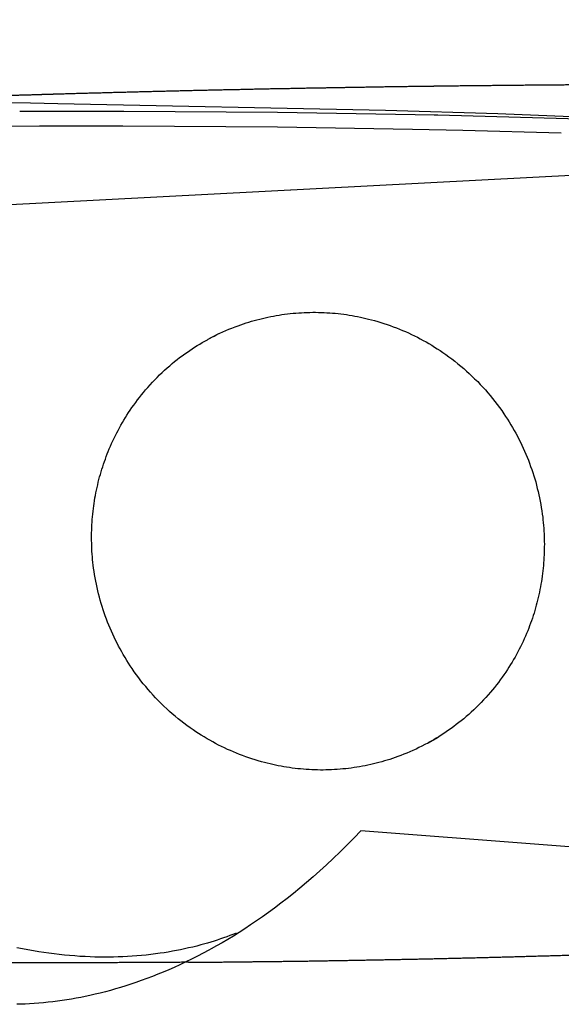
# Model space of a CAD drawing. Extents: x -40 to 103, y -72 to 65.
# Drawn here: x 37 to 44, y 39 to 51 of the extents above; entities that cross this region are included whole.
import ezdxf

# ---------------------------------------------------------------- set-up
doc = ezdxf.new("R2010")
doc.units = 0
doc.header["$LTSCALE"] = 10
doc.header["$MEASUREMENT"] = 0
doc.header["$PDSIZE"] = 0.3125
doc.layers.get('DEFPOINTS').update_dxf_attribs({"linetype": 'CONTINUOUS'})
for name, color, linetype in [('1', 4, 'CONTINUOUS'), ('2', 7, 'CONTINUOUS'), ('CUT', 1, 'CONTINUOUS'), ('NOCUT', 7, 'CONTINUOUS')]:
    doc.layers.add(name, color=color, linetype=linetype)
doc.styles.get("Standard").update_dxf_attribs({"font": 'ISOCP', "width": 0.8})
doc.dimstyles.new('ISO-25', dxfattribs={"dimtxt": 3.5, "dimasz": 3.5, "dimexe": 1.25, "dimexo": 0.625, "dimtad": 1, "dimdsep": 46, "dimtxsty": 'STANDARD', "dimcen": 2.5, "dimclrd": 256, "dimclre": 256, "dimclrt": 256, "dimadec": 0, "dimazin": 0, "dimtfac": 1, "dimtmove": 0, "dimatfit": 3, "dimfxl": 1, "dimarcsym": 0})

# ---------------------------------------------------------------- blocks, each defined once
blk = doc.blocks.new('*D3')
at = {"layer": '2', "lineweight": -2}
for p, q in [((33.236, 50.625), (33.236, 61.632)), ((50, 49.863), (50, 61.632)), ((46.5, 60.382), (36.736, 60.382))]:
    blk.add_line(p, q, dxfattribs=at)
at = {"layer": '2'}
for points in [[(36.736, 60.965), (36.736, 59.798), (33.236, 60.382)], [(46.5, 60.965), (46.5, 59.798), (50, 60.382)]]:
    blk.add_solid(points, dxfattribs=at)
at = {"layer": 'DEFPOINTS', "color": 0}
for p in [(33.236, 60.382), (33.236, 50), (50, 49.238)]:
    blk.add_point(p, dxfattribs=at)
at = {"layer": '2', "insert": (41.618, 62.757), "char_height": 3.5, "attachment_point": 5}
blk.add_mtext('17', dxfattribs=at)

msp = doc.modelspace()

# ---------------------------------------------------------------- linework, layer by layer
at = {"layer": '1'}
for p, q in [((37.657, 49.511), (37.645, 49.511)), ((39.192, 46.891), (39.325, 46.963)), ((41.891, 41.926), (42.024, 41.998))]:
    msp.add_line(p, q, dxfattribs=at)
for points in [[(45.976, 49.515), (44.457, 49.593), (42.752, 49.66), (41.371, 49.701), (37.345, 49.786), (37.008, 49.792), (36.695, 49.795), (36.356, 49.796), (35.989, 49.795), (35.569, 49.79), (35.069, 49.78), (34.462, 49.764), (33.708, 49.738), (32.994, 49.708)], [(37.139, 49.691), (36.875, 49.69)], [(38.115, 49.692), (37.139, 49.691)], [(40.043, 49.679), (38.156, 49.692), (38.115, 49.692)], [(41.735, 49.651), (40.043, 49.679)], [(41.972, 49.646), (41.735, 49.651)], [(43.903, 49.593), (42.015, 49.645), (41.972, 49.646)], [(37.12, 49.51), (36.432, 49.505)], [(37.645, 49.511), (37.12, 49.51)], [(40.046, 49.497), (38.142, 49.51), (37.657, 49.51)], [(41.702, 49.47), (40.046, 49.497)], [(42.321, 49.456), (41.702, 49.47)], [(43.533, 49.422), (42.321, 49.456)], [(39.192, 46.891), (39.228, 46.91), (39.264, 46.929), (39.3, 46.947), (39.337, 46.964), (39.373, 46.981), (39.41, 46.997), (39.448, 47.013), (39.485, 47.028), (39.523, 47.043), (39.561, 47.057), (39.593, 47.069), (39.626, 47.08), (39.659, 47.091), (39.692, 47.101), (39.725, 47.111), (39.759, 47.121), (39.792, 47.13), (39.826, 47.139), (39.859, 47.147), (39.893, 47.155), (39.927, 47.162), (39.961, 47.169), (39.995, 47.176), (40.029, 47.182), (40.063, 47.187), (40.098, 47.193), (40.132, 47.197), (40.166, 47.202), (40.201, 47.206), (40.235, 47.209), (40.27, 47.212), (40.305, 47.215), (40.339, 47.217), (40.374, 47.219), (40.408, 47.22), (40.443, 47.221), (40.478, 47.222), (40.512, 47.222), (40.547, 47.221), (40.582, 47.22), (40.616, 47.219), (40.651, 47.217), (40.686, 47.215), (40.72, 47.212), (40.755, 47.209), (40.789, 47.206), (40.824, 47.202), (40.858, 47.198), (40.892, 47.193), (40.927, 47.188), (40.961, 47.182), (40.995, 47.176), (41.029, 47.169), (41.063, 47.163), (41.097, 47.155), (41.131, 47.147), (41.165, 47.139), (41.198, 47.131), (41.237, 47.12), (41.276, 47.109), (41.315, 47.097), (41.353, 47.085), (41.392, 47.072), (41.43, 47.059), (41.468, 47.045), (41.506, 47.031), (41.543, 47.016), (41.581, 47), (41.618, 46.984), (41.655, 46.968), (41.691, 46.95), (41.728, 46.933), (41.764, 46.915), (41.8, 46.896), (41.835, 46.877), (41.871, 46.857), (41.906, 46.837), (41.941, 46.816), (41.975, 46.795), (42.009, 46.773), (42.043, 46.751), (42.077, 46.729), (42.115, 46.702), (42.152, 46.675), (42.189, 46.648), (42.226, 46.619), (42.262, 46.59), (42.298, 46.561), (42.333, 46.531), (42.367, 46.5), (42.402, 46.469), (42.435, 46.438), (42.468, 46.405), (42.505, 46.369), (42.537, 46.335), (42.569, 46.301), (42.6, 46.267), (42.63, 46.232), (42.66, 46.197), (42.689, 46.161), (42.718, 46.125), (42.746, 46.088), (42.773, 46.051), (42.8, 46.013), (42.827, 45.975), (42.849, 45.942), (42.871, 45.908), (42.893, 45.874), (42.914, 45.839), (42.934, 45.804), (42.955, 45.769), (42.974, 45.734), (42.993, 45.698), (43.012, 45.662), (43.03, 45.626), (43.048, 45.59), (43.065, 45.553), (43.081, 45.516), (43.097, 45.479), (43.113, 45.441), (43.128, 45.404), (43.142, 45.366), (43.156, 45.328), (43.169, 45.29), (43.182, 45.252), (43.195, 45.213), (43.206, 45.174), (43.218, 45.136), (43.228, 45.097), (43.238, 45.057), (43.248, 45.018), (43.257, 44.979), (43.265, 44.939), (43.273, 44.899), (43.281, 44.86), (43.287, 44.82), (43.294, 44.78), (43.299, 44.74), (43.304, 44.705), (43.308, 44.671), (43.311, 44.636), (43.314, 44.602), (43.317, 44.567), (43.319, 44.533), (43.321, 44.498), (43.323, 44.463), (43.324, 44.429), (43.324, 44.406)], [(37.759, 44.411), (37.759, 44.444), (37.759, 44.478), (37.759, 44.511), (37.76, 44.544), (37.762, 44.577), (37.763, 44.61), (37.765, 44.643), (37.768, 44.676), (37.77, 44.709), (37.773, 44.742), (37.777, 44.775), (37.781, 44.808), (37.785, 44.841), (37.79, 44.873), (37.795, 44.906), (37.8, 44.939), (37.806, 44.971), (37.813, 45.004), (37.819, 45.036), (37.826, 45.069), (37.834, 45.101), (37.841, 45.133), (37.849, 45.165), (37.858, 45.197), (37.867, 45.229), (37.876, 45.261), (37.886, 45.293), (37.896, 45.324), (37.906, 45.356), (37.917, 45.387), (37.928, 45.418), (37.94, 45.449), (37.951, 45.48), (37.964, 45.511), (37.976, 45.542), (37.99, 45.575), (38.005, 45.608), (38.02, 45.641), (38.036, 45.673), (38.051, 45.706), (38.068, 45.738), (38.084, 45.77), (38.102, 45.802), (38.119, 45.833), (38.137, 45.865), (38.156, 45.896), (38.174, 45.927), (38.193, 45.957), (38.213, 45.988), (38.233, 46.018), (38.255, 46.05), (38.278, 46.082), (38.301, 46.114), (38.324, 46.145), (38.348, 46.176), (38.372, 46.207), (38.397, 46.237), (38.422, 46.267), (38.45, 46.299), (38.478, 46.33), (38.507, 46.361), (38.536, 46.392), (38.565, 46.422), (38.595, 46.452), (38.626, 46.481), (38.657, 46.509), (38.688, 46.538), (38.72, 46.565), (38.75, 46.591), (38.78, 46.615), (38.81, 46.64), (38.841, 46.664), (38.873, 46.687), (38.904, 46.71), (38.936, 46.733), (38.966, 46.753), (38.996, 46.773), (39.026, 46.793), (39.057, 46.812), (39.088, 46.831), (39.119, 46.85), (39.15, 46.868), (39.182, 46.885), (39.192, 46.891)], [(41.891, 41.926), (41.856, 41.907), (41.82, 41.888), (41.783, 41.87), (41.747, 41.853), (41.71, 41.836), (41.673, 41.82), (41.636, 41.804), (41.598, 41.788), (41.561, 41.774), (41.523, 41.76), (41.49, 41.748), (41.457, 41.737), (41.424, 41.726), (41.391, 41.716), (41.358, 41.706), (41.325, 41.696), (41.291, 41.687), (41.258, 41.678), (41.224, 41.67), (41.19, 41.662), (41.156, 41.655), (41.122, 41.648), (41.088, 41.641), (41.054, 41.635), (41.02, 41.629), (40.986, 41.624), (40.951, 41.619), (40.917, 41.615), (40.883, 41.611), (40.848, 41.608), (40.814, 41.605), (40.779, 41.602), (40.744, 41.6), (40.71, 41.598), (40.675, 41.597), (40.64, 41.596), (40.606, 41.595), (40.571, 41.595), (40.536, 41.596), (40.502, 41.597), (40.467, 41.598), (40.432, 41.6), (40.398, 41.602), (40.363, 41.604), (40.329, 41.608), (40.294, 41.611), (40.26, 41.615), (40.225, 41.619), (40.191, 41.624), (40.157, 41.629), (40.123, 41.635), (40.088, 41.641), (40.054, 41.647), (40.02, 41.654), (39.986, 41.662), (39.953, 41.669), (39.919, 41.678), (39.885, 41.686), (39.846, 41.697), (39.807, 41.708), (39.769, 41.719), (39.73, 41.732), (39.692, 41.744), (39.654, 41.758), (39.616, 41.772), (39.578, 41.786), (39.54, 41.801), (39.503, 41.817), (39.466, 41.833), (39.429, 41.849), (39.392, 41.866), (39.356, 41.884), (39.32, 41.902), (39.284, 41.921), (39.248, 41.94), (39.213, 41.96), (39.178, 41.98), (39.143, 42.001), (39.108, 42.022), (39.074, 42.043), (39.04, 42.066), (39.007, 42.088), (38.969, 42.115), (38.931, 42.142), (38.894, 42.169), (38.858, 42.198), (38.822, 42.226), (38.786, 42.256), (38.751, 42.286), (38.716, 42.316), (38.682, 42.348), (38.648, 42.379), (38.615, 42.411), (38.578, 42.448), (38.546, 42.482), (38.515, 42.515), (38.484, 42.55), (38.453, 42.585), (38.424, 42.62), (38.394, 42.656), (38.366, 42.692), (38.338, 42.729), (38.31, 42.766), (38.283, 42.803), (38.257, 42.841), (38.234, 42.875), (38.212, 42.909), (38.191, 42.943), (38.17, 42.978), (38.149, 43.013), (38.129, 43.048), (38.109, 43.083), (38.09, 43.119), (38.072, 43.155), (38.054, 43.191), (38.036, 43.227), (38.019, 43.264), (38.002, 43.301), (37.986, 43.338), (37.971, 43.375), (37.956, 43.413), (37.941, 43.451), (37.927, 43.489), (37.914, 43.527), (37.901, 43.565), (37.889, 43.604), (37.877, 43.642), (37.866, 43.681), (37.855, 43.72), (37.845, 43.76), (37.836, 43.799), (37.826, 43.838), (37.818, 43.878), (37.81, 43.918), (37.803, 43.957), (37.796, 43.997), (37.79, 44.037), (37.784, 44.077), (37.78, 44.112), (37.776, 44.146), (37.772, 44.181), (37.769, 44.215), (37.766, 44.25), (37.764, 44.284), (37.762, 44.319), (37.761, 44.354), (37.76, 44.388), (37.759, 44.411)], [(43.324, 44.406), (43.325, 44.372), (43.324, 44.339), (43.324, 44.306), (43.323, 44.273), (43.322, 44.24), (43.32, 44.207), (43.318, 44.174), (43.316, 44.141), (43.313, 44.108), (43.31, 44.075), (43.307, 44.042), (43.303, 44.009), (43.298, 43.976), (43.294, 43.943), (43.289, 43.911), (43.283, 43.878), (43.277, 43.845), (43.271, 43.813), (43.264, 43.78), (43.257, 43.748), (43.25, 43.716), (43.242, 43.684), (43.234, 43.652), (43.226, 43.62), (43.217, 43.588), (43.207, 43.556), (43.198, 43.524), (43.188, 43.493), (43.177, 43.461), (43.167, 43.43), (43.155, 43.399), (43.144, 43.368), (43.132, 43.337), (43.12, 43.306), (43.107, 43.275), (43.093, 43.242), (43.078, 43.209), (43.063, 43.176), (43.048, 43.143), (43.032, 43.111), (43.016, 43.079), (42.999, 43.047), (42.982, 43.015), (42.964, 42.983), (42.946, 42.952), (42.928, 42.921), (42.909, 42.89), (42.89, 42.859), (42.87, 42.829), (42.85, 42.799), (42.828, 42.767), (42.806, 42.735), (42.783, 42.703), (42.759, 42.672), (42.735, 42.641), (42.711, 42.61), (42.686, 42.58), (42.661, 42.55), (42.633, 42.518), (42.605, 42.487), (42.577, 42.456), (42.548, 42.425), (42.518, 42.395), (42.488, 42.365), (42.458, 42.336), (42.427, 42.308), (42.396, 42.279), (42.364, 42.252), (42.334, 42.226), (42.304, 42.201), (42.273, 42.177), (42.242, 42.153), (42.211, 42.13), (42.179, 42.107), (42.147, 42.084), (42.117, 42.063), (42.087, 42.043), (42.057, 42.024), (42.027, 42.004), (41.996, 41.986), (41.965, 41.967), (41.933, 41.949), (41.902, 41.932), (41.891, 41.926)], [(41.067, 40.848), (40.985, 40.762), (40.901, 40.677), (40.815, 40.591), (40.73, 40.508), (40.646, 40.429), (40.563, 40.354), (40.481, 40.281), (40.4, 40.211), (40.32, 40.143), (40.24, 40.078), (40.162, 40.016), (40.085, 39.956), (40.009, 39.898), (39.934, 39.843), (39.86, 39.791), (39.787, 39.74), (39.714, 39.691), (39.643, 39.644), (39.572, 39.599), (39.502, 39.554), (39.432, 39.512), (39.364, 39.472), (39.296, 39.433), (39.23, 39.396), (39.2, 39.38)], [(47.578, 40.348), (41.067, 40.848)], [(39.535, 39.589), (39.497, 39.574), (39.459, 39.559), (39.421, 39.545), (39.382, 39.531), (39.343, 39.518), (39.304, 39.505), (39.265, 39.492), (39.225, 39.48), (39.185, 39.468), (39.15, 39.458)], [(39.15, 39.458), (39.101, 39.444), (39.051, 39.431), (39.002, 39.419), (38.952, 39.407), (38.903, 39.396), (38.853, 39.385), (38.803, 39.375), (38.752, 39.366), (38.702, 39.357), (38.652, 39.349), (38.601, 39.342), (38.544, 39.334), (38.487, 39.327), (38.43, 39.32), (38.373, 39.315), (38.316, 39.31), (38.259, 39.305), (38.201, 39.302), (38.144, 39.299), (38.087, 39.297), (38.029, 39.295), (37.972, 39.295), (37.915, 39.295), (37.857, 39.295), (37.8, 39.296), (37.743, 39.298), (37.679, 39.301), (37.615, 39.304), (37.552, 39.309), (37.488, 39.314), (37.425, 39.32), (37.361, 39.326), (37.298, 39.334), (37.235, 39.342), (37.172, 39.351), (37.109, 39.36), (37.046, 39.371), (36.977, 39.383), (36.908, 39.396), (36.839, 39.41)], [(39.2, 39.38), (39.13, 39.343), (39.06, 39.306), (38.989, 39.27), (38.917, 39.235), (38.845, 39.201), (38.773, 39.169), (38.707, 39.139), (38.64, 39.111), (38.573, 39.084), (38.506, 39.057), (38.438, 39.031), (38.37, 39.007), (38.302, 38.983), (38.24, 38.962), (38.178, 38.942), (38.116, 38.923), (38.054, 38.904), (37.991, 38.886), (37.928, 38.869), (37.865, 38.853), (37.802, 38.838), (37.738, 38.823), (37.682, 38.811), (37.625, 38.8), (37.568, 38.789), (37.511, 38.779), (37.454, 38.769), (37.397, 38.761), (37.34, 38.753), (37.282, 38.745), (37.225, 38.739), (37.167, 38.733), (37.109, 38.728), (37.052, 38.724), (36.994, 38.72), (36.943, 38.718), (36.893, 38.716), (36.842, 38.715)]]:
    msp.add_lwpolyline(points, dxfattribs=at)
at = {"layer": 'CUT'}
for points, knots in [([(41.917, 49.999), (41.898, 49.999), (41.859, 49.998), (41.8, 49.997), (41.742, 49.997), (41.683, 49.996), (41.625, 49.995), (41.567, 49.994), (41.508, 49.993), (41.45, 49.992), (41.392, 49.992), (41.333, 49.991), (41.275, 49.99), (41.216, 49.989), (41.158, 49.988), (41.1, 49.987), (41.041, 49.986), (40.983, 49.985), (40.925, 49.984), (40.866, 49.983), (40.808, 49.982), (40.75, 49.981), (40.691, 49.98), (40.633, 49.979), (40.575, 49.978), (40.516, 49.977), (40.458, 49.976), (40.4, 49.975), (40.342, 49.974), (40.283, 49.973), (40.244, 49.972), (40.225, 49.972)], [0, 0, 0, 0, 0.00230021, 0.00459942, 0.00689863, 0.00919785, 0.01149707, 0.01379531, 0.01609455, 0.0183938, 0.02069205, 0.02299032, 0.02528958, 0.02758785, 0.02988613, 0.03218443, 0.03448273, 0.03678102, 0.03907834, 0.04137565, 0.04367298, 0.04596931, 0.04826465, 0.05056099, 0.05285636, 0.05515173, 0.05744709, 0.05974148, 0.06203586, 0.06432927, 0.06662267, 0.06662267, 0.06662267, 0.06662267]), ([(42.154, 50.002), (42.152, 50.002), (42.146, 50.002), (42.138, 50.002), (42.13, 50.002), (42.122, 50.002), (42.113, 50.001), (42.105, 50.001), (42.097, 50.001), (42.089, 50.001), (42.081, 50.001), (42.073, 50.001), (42.064, 50.001), (42.056, 50.001), (42.048, 50.001), (42.04, 50.001), (42.032, 50), (42.023, 50), (42.015, 50), (42.007, 50), (41.999, 50), (41.991, 50), (41.983, 50), (41.974, 50), (41.966, 50), (41.958, 49.999), (41.95, 49.999), (41.942, 49.999), (41.933, 49.999), (41.925, 49.999), (41.92, 49.999), (41.917, 49.999)], [0, 0, 0, 0, 0.000322025, 0.00064405, 0.000966075, 0.001288099, 0.001610124, 0.001932149, 0.002254174, 0.002576199, 0.002898224, 0.003220249, 0.003542273, 0.003864298, 0.004186323, 0.004508348, 0.004831387, 0.005153411, 0.005475436, 0.005797461, 0.006120486, 0.006442511, 0.006765535, 0.007087574, 0.007409599, 0.007732624, 0.008054649, 0.008377674, 0.008699712, 0.009022737, 0.009344762, 0.009344762, 0.009344762, 0.009344762]), ([(44.085, 50.019), (44.063, 50.019), (44.018, 50.019), (43.952, 50.019), (43.885, 50.018), (43.819, 50.018), (43.752, 50.017), (43.686, 50.017), (43.619, 50.016), (43.552, 50.016), (43.486, 50.015), (43.419, 50.015), (43.353, 50.014), (43.286, 50.014), (43.22, 50.013), (43.153, 50.013), (43.087, 50.012), (43.02, 50.011), (42.954, 50.011), (42.887, 50.01), (42.821, 50.009), (42.754, 50.009), (42.687, 50.008), (42.621, 50.007), (42.554, 50.007), (42.488, 50.006), (42.421, 50.005), (42.354, 50.004), (42.288, 50.004), (42.221, 50.003), (42.177, 50.002), (42.154, 50.002)], [0, 0, 0, 0, 0.00262104, 0.00524209, 0.00786315, 0.0104832, 0.01310426, 0.01572433, 0.01834439, 0.02096447, 0.02358455, 0.02620463, 0.02882372, 0.03144381, 0.0340629, 0.03668201, 0.03930011, 0.04192023, 0.04453935, 0.04715947, 0.0497806, 0.05240174, 0.05502288, 0.05764503, 0.06026719, 0.06289035, 0.06551352, 0.06813669, 0.07076087, 0.07338507, 0.07601026, 0.07601026, 0.07601026, 0.07601026]), ([(37.057, 49.895), (37.049, 49.894), (37.034, 49.894), (37.011, 49.893), (36.987, 49.892), (36.964, 49.892), (36.941, 49.891), (36.917, 49.89), (36.894, 49.89), (36.871, 49.889), (36.847, 49.888), (36.823, 49.888), (36.8, 49.887), (36.776, 49.886), (36.753, 49.885), (36.729, 49.885), (36.705, 49.884), (36.682, 49.883), (36.658, 49.883), (36.634, 49.882), (36.61, 49.881), (36.586, 49.88), (36.562, 49.88), (36.538, 49.879), (36.514, 49.878), (36.489, 49.877), (36.465, 49.877), (36.441, 49.876), (36.416, 49.875), (36.392, 49.874), (36.375, 49.874), (36.367, 49.874)], [0, 0, 0, 0, 0.0009124, 0.0018268, 0.0027432, 0.00366059, 0.00458002, 0.00550042, 0.00642284, 0.00734724, 0.00827266, 0.00919908, 0.01012648, 0.0110559, 0.01198532, 0.01291674, 0.01385016, 0.01478558, 0.01572403, 0.01666444, 0.01760789, 0.01855334, 0.01950178, 0.02045322, 0.02140666, 0.02236213, 0.02332057, 0.02428004, 0.02524351, 0.02620797, 0.02717547, 0.02717547, 0.02717547, 0.02717547]), ([(37.32, 49.902), (37.317, 49.902), (37.311, 49.902), (37.302, 49.902), (37.293, 49.902), (37.284, 49.901), (37.275, 49.901), (37.266, 49.901), (37.257, 49.9), (37.248, 49.9), (37.239, 49.9), (37.23, 49.9), (37.221, 49.899), (37.212, 49.899), (37.203, 49.899), (37.194, 49.899), (37.185, 49.898), (37.176, 49.898), (37.167, 49.898), (37.158, 49.898), (37.148, 49.897), (37.139, 49.897), (37.13, 49.897), (37.121, 49.896), (37.112, 49.896), (37.103, 49.896), (37.094, 49.896), (37.085, 49.895), (37.075, 49.895), (37.066, 49.895), (37.06, 49.895), (37.057, 49.895)], [0, 0, 0, 0, 0.00035414, 0.00070928, 0.00106445, 0.00141959, 0.00177473, 0.0021299, 0.00248604, 0.00284221, 0.00319836, 0.00355552, 0.00391169, 0.00426883, 0.004626, 0.00498317, 0.00534031, 0.00569848, 0.00605665, 0.00641479, 0.00677296, 0.00713213, 0.0074913, 0.00785044, 0.0082096, 0.00856974, 0.00892991, 0.00929105, 0.00965122, 0.01001236, 0.01037352, 0.01037352, 0.01037352, 0.01037352]), ([(38.297, 49.929), (38.286, 49.929), (38.263, 49.928), (38.23, 49.927), (38.197, 49.926), (38.163, 49.925), (38.129, 49.925), (38.096, 49.924), (38.062, 49.923), (38.029, 49.922), (37.995, 49.921), (37.961, 49.92), (37.928, 49.919), (37.894, 49.918), (37.86, 49.917), (37.827, 49.916), (37.793, 49.916), (37.759, 49.915), (37.725, 49.914), (37.692, 49.913), (37.658, 49.912), (37.624, 49.911), (37.59, 49.91), (37.557, 49.909), (37.523, 49.908), (37.489, 49.907), (37.455, 49.906), (37.422, 49.905), (37.388, 49.904), (37.354, 49.903), (37.332, 49.903), (37.32, 49.902)], [0, 0, 0, 0, 0.00131744, 0.00263588, 0.00395532, 0.00527578, 0.00659622, 0.00791868, 0.00924012, 0.01056358, 0.01188807, 0.01321253, 0.01453799, 0.01586548, 0.01719297, 0.01852243, 0.01985092, 0.02118043, 0.02250992, 0.02383944, 0.02516892, 0.02649744, 0.02782696, 0.02915547, 0.03048399, 0.03181353, 0.03314204, 0.03447159, 0.03580013, 0.03712967, 0.03845922, 0.03845922, 0.03845922, 0.03845922]), ([(40.225, 49.972), (40.203, 49.971), (40.159, 49.97), (40.092, 49.969), (40.026, 49.968), (39.96, 49.967), (39.893, 49.965), (39.827, 49.964), (39.761, 49.963), (39.694, 49.961), (39.628, 49.96), (39.561, 49.958), (39.495, 49.957), (39.429, 49.956), (39.362, 49.954), (39.296, 49.953), (39.229, 49.951), (39.163, 49.95), (39.097, 49.948), (39.03, 49.947), (38.964, 49.945), (38.897, 49.944), (38.83, 49.942), (38.764, 49.94), (38.697, 49.939), (38.631, 49.937), (38.564, 49.936), (38.497, 49.934), (38.43, 49.932), (38.364, 49.931), (38.319, 49.929), (38.297, 49.929)], [0, 0, 0, 0, 0.00261248, 0.00522498, 0.00783747, 0.01044997, 0.01306351, 0.01567703, 0.01829058, 0.02090514, 0.0235197, 0.0261343, 0.02874888, 0.0313625, 0.03397712, 0.03659174, 0.03920741, 0.04182305, 0.04443974, 0.04705843, 0.04967711, 0.05229785, 0.05491958, 0.05754231, 0.06016607, 0.06279085, 0.06541663, 0.06804244, 0.07067024, 0.07329807, 0.07592792, 0.07592792, 0.07592792, 0.07592792]), ([(36.932, 39.226), (36.916, 39.226), (36.885, 39.226), (36.838, 39.226), (36.791, 39.226), (36.744, 39.227), (36.697, 39.227), (36.65, 39.227), (36.603, 39.227), (36.556, 39.227), (36.509, 39.228), (36.462, 39.228), (36.416, 39.228), (36.369, 39.228), (36.322, 39.228), (36.275, 39.229), (36.228, 39.229), (36.181, 39.229), (36.134, 39.23), (36.088, 39.23), (36.041, 39.23), (35.994, 39.231), (35.947, 39.231), (35.9, 39.231), (35.854, 39.232), (35.807, 39.232), (35.76, 39.232), (35.714, 39.233), (35.667, 39.233), (35.621, 39.234), (35.59, 39.234), (35.574, 39.234)], [0, 0, 0, 0, 0.00184901, 0.00369801, 0.00554602, 0.00739503, 0.00924305, 0.01109106, 0.01293807, 0.01478609, 0.01663311, 0.01848113, 0.02032816, 0.02217418, 0.02402121, 0.02586624, 0.02771127, 0.0295553, 0.03139934, 0.03324238, 0.03508543, 0.03692647, 0.03876752, 0.04060657, 0.04244563, 0.04428369, 0.04611975, 0.04795582, 0.04979089, 0.05162496, 0.05345804, 0.05345804, 0.05345804, 0.05345804]), ([(38.95, 39.231), (38.926, 39.231), (38.88, 39.231), (38.81, 39.23), (38.741, 39.23), (38.671, 39.229), (38.601, 39.229), (38.532, 39.228), (38.462, 39.228), (38.392, 39.228), (38.323, 39.227), (38.253, 39.227), (38.184, 39.227), (38.114, 39.227), (38.045, 39.226), (37.975, 39.226), (37.906, 39.226), (37.836, 39.226), (37.767, 39.226), (37.697, 39.226), (37.627, 39.225), (37.558, 39.225), (37.488, 39.225), (37.419, 39.225), (37.349, 39.225), (37.28, 39.225), (37.21, 39.226), (37.141, 39.226), (37.071, 39.226), (37.001, 39.226), (36.955, 39.226), (36.932, 39.226)], [0, 0, 0, 0, 0.00274308, 0.00548515, 0.00822821, 0.01097026, 0.01371131, 0.01645235, 0.01919339, 0.02193342, 0.02467345, 0.02741348, 0.0301525, 0.03289051, 0.03562853, 0.03836554, 0.04110255, 0.04383955, 0.04657656, 0.04931456, 0.05205156, 0.05479056, 0.05752856, 0.06026656, 0.06300556, 0.06574357, 0.06848257, 0.07122157, 0.07396057, 0.07669958, 0.07943858, 0.07943858, 0.07943858, 0.07943858]), ([(38.95, 39.231), (38.952, 39.231), (38.958, 39.231), (38.967, 39.231), (38.975, 39.231), (38.984, 39.231), (38.992, 39.231), (39.001, 39.231), (39.009, 39.231), (39.018, 39.232), (39.027, 39.232), (39.035, 39.232), (39.044, 39.232), (39.052, 39.232), (39.061, 39.232), (39.069, 39.232), (39.078, 39.232), (39.086, 39.232), (39.095, 39.232), (39.103, 39.232), (39.112, 39.232), (39.121, 39.232), (39.129, 39.232), (39.138, 39.233), (39.146, 39.233), (39.155, 39.233), (39.163, 39.233), (39.172, 39.233), (39.181, 39.233), (39.189, 39.233), (39.195, 39.233), (39.198, 39.233)], [0, 0, 0, 0, 0.000337006, 0.000673019, 0.001009025, 0.001346039, 0.001682044, 0.002019058, 0.002355064, 0.002692077, 0.00302909, 0.003365097, 0.00370211, 0.004039123, 0.004375129, 0.004712143, 0.005049156, 0.005386162, 0.005722175, 0.006059189, 0.006396202, 0.006733215, 0.007070221, 0.007407234, 0.007744248, 0.008081261, 0.008418275, 0.008755288, 0.009092294, 0.009429307, 0.009766321, 0.009766321, 0.009766321, 0.009766321]), ([(39.198, 39.233), (39.218, 39.233), (39.259, 39.234), (39.32, 39.234), (39.381, 39.235), (39.442, 39.235), (39.503, 39.236), (39.564, 39.237), (39.625, 39.237), (39.686, 39.238), (39.747, 39.239), (39.808, 39.239), (39.869, 39.24), (39.93, 39.241), (39.991, 39.241), (40.052, 39.242), (40.113, 39.243), (40.174, 39.244), (40.235, 39.245), (40.296, 39.246), (40.357, 39.246), (40.418, 39.247), (40.479, 39.248), (40.54, 39.249), (40.6, 39.25), (40.661, 39.251), (40.722, 39.252), (40.783, 39.253), (40.844, 39.254), (40.905, 39.255), (40.946, 39.256), (40.966, 39.256)], [0, 0, 0, 0, 0.00240309, 0.00480619, 0.0072093, 0.00961141, 0.01201453, 0.01441666, 0.0168188, 0.01922094, 0.0216231, 0.02402526, 0.02642742, 0.0288296, 0.03123078, 0.03363297, 0.03603419, 0.0384354, 0.04083661, 0.04323685, 0.04563709, 0.04803735, 0.0504366, 0.05283589, 0.05523417, 0.05763246, 0.06003078, 0.06242809, 0.06482543, 0.06722276, 0.06961913, 0.06961913, 0.06961913, 0.06961913]), ([(40.966, 39.256), (40.989, 39.256), (41.035, 39.257), (41.104, 39.259), (41.174, 39.26), (41.243, 39.261), (41.312, 39.262), (41.382, 39.264), (41.451, 39.265), (41.521, 39.267), (41.59, 39.268), (41.659, 39.269), (41.729, 39.271), (41.798, 39.272), (41.867, 39.274), (41.937, 39.275), (42.006, 39.277), (42.076, 39.278), (42.145, 39.28), (42.215, 39.282), (42.284, 39.283), (42.354, 39.285), (42.423, 39.287), (42.493, 39.288), (42.562, 39.29), (42.632, 39.292), (42.702, 39.294), (42.771, 39.296), (42.841, 39.297), (42.911, 39.299), (42.957, 39.3), (42.981, 39.301)], [0, 0, 0, 0, 0.00272942, 0.00545886, 0.0081893, 0.01091978, 0.01365027, 0.01638079, 0.0191123, 0.02184386, 0.02457541, 0.027308, 0.0300396, 0.03277121, 0.03550285, 0.03823553, 0.04096821, 0.04370192, 0.04643664, 0.04917239, 0.05190916, 0.05464796, 0.05738775, 0.0601286, 0.06286947, 0.06561236, 0.06835625, 0.0711002, 0.07384617, 0.07659214, 0.07933916, 0.07933916, 0.07933916, 0.07933916]), ([(42.981, 39.301), (42.992, 39.301), (43.015, 39.302), (43.05, 39.303), (43.085, 39.304), (43.121, 39.305), (43.156, 39.306), (43.191, 39.307), (43.226, 39.308), (43.261, 39.309), (43.296, 39.31), (43.331, 39.311), (43.366, 39.312), (43.401, 39.313), (43.437, 39.314), (43.472, 39.315), (43.507, 39.316), (43.542, 39.317), (43.578, 39.318), (43.613, 39.319), (43.648, 39.32), (43.684, 39.322), (43.719, 39.323), (43.754, 39.324), (43.789, 39.325), (43.825, 39.326), (43.86, 39.327), (43.895, 39.328), (43.93, 39.329), (43.966, 39.33), (43.989, 39.331), (44.001, 39.332)], [0, 0, 0, 0, 0.0013775, 0.00275505, 0.00413457, 0.00551412, 0.00689465, 0.00827523, 0.00965778, 0.01104033, 0.01242391, 0.01380748, 0.01519309, 0.01657967, 0.01796727, 0.01935588, 0.02074451, 0.02213412, 0.02352275, 0.02491239, 0.02630102, 0.02768869, 0.02907736, 0.03046602, 0.03185469, 0.03324236, 0.03463105, 0.03601975, 0.03740845, 0.03879714, 0.04018587, 0.04018587, 0.04018587, 0.04018587])]:
    msp.add_open_spline(points, degree=3, knots=knots, dxfattribs=at)
at = {"layer": 'NOCUT'}
msp.add_line((47.578, 49.11), (31.604, 48.272), dxfattribs=at)

# ---------------------------------------------------------------- dimensions: what is measured, and where the dimension line sits
at = {"layer": '2'}
dim = msp.add_linear_dim(base=(33.236, 60.382), p1=(50, 49.238), p2=(33.236, 50), angle=180, dimstyle='ISO-25', override={"dimdec": 0}, dxfattribs=at)
dim.commit()
dim.dimension.update_dxf_attribs({"geometry": '*D3', "text_midpoint": (41.618, 62.757)})

doc.saveas('drawing.dxf')
